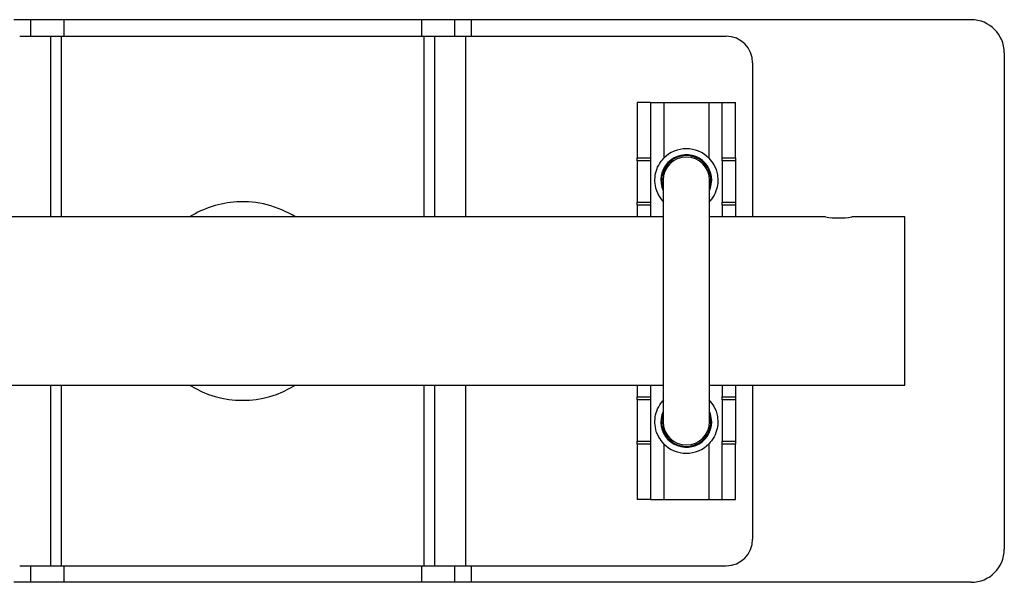
# Model space of a CAD drawing. Units: millimetres. Extents: x 8 to 286, y 17 to 365.
# Drawn here: x 124 to 223, y 308 to 365 of the extents above; entities that cross this region are included whole.
import ezdxf

# ---------------------------------------------------------------- set-up
doc = ezdxf.new("R2010")
doc.units = ezdxf.units.MM

msp = doc.modelspace()

# ---------------------------------------------------------------- linework, layer by layer
at = {"color": 7, "linetype": 'Continuous', "lineweight": 25}
for p, q in [((124.74, 364.665), (123.074, 364.665)), ((124.74, 364.665), (124.74, 362.998)), ((128.074, 364.665), (124.74, 364.665)), ((164.074, 364.665), (128.074, 364.665)), ((128.074, 364.665), (128.074, 362.998)), ((167.407, 364.665), (164.074, 364.665)), ((164.074, 364.665), (164.074, 362.998)), ((167.407, 364.665), (167.407, 362.998)), ((169.074, 364.665), (167.407, 364.665)), ((219.407, 364.665), (169.074, 364.665)), ((169.074, 364.665), (169.074, 362.998)), ((123.647, 362.998), (126.74, 362.998)), ((126.74, 362.998), (126.74, 344.798)), ((126.74, 362.998), (127.834, 362.998)), ((127.834, 362.998), (164.314, 362.998)), ((127.834, 362.998), (127.834, 344.798)), ((164.314, 362.998), (165.407, 362.998)), ((164.314, 362.998), (164.314, 344.798)), ((165.407, 362.998), (165.407, 344.798)), ((165.407, 362.998), (168.5, 362.998)), ((168.5, 362.998), (194.74, 362.998)), ((168.5, 362.998), (168.5, 344.798)), ((222.74, 361.331), (222.74, 311.331)), ((197.407, 360.331), (197.407, 344.798)), ((187.14, 356.331), (185.807, 356.331)), ((185.807, 356.331), (185.807, 350.755)), ((187.14, 356.331), (187.14, 350.755)), ((187.14, 356.331), (188.474, 356.331)), ((188.474, 356.331), (188.474, 350.709)), ((188.474, 356.331), (193.007, 356.331)), ((193.007, 356.331), (193.007, 350.709)), ((193.007, 356.331), (194.34, 356.331)), ((194.34, 356.331), (195.674, 356.331)), ((194.34, 350.755), (194.34, 356.331)), ((195.674, 350.755), (195.674, 356.331)), ((185.807, 350.755), (187.14, 350.755)), ((185.807, 350.455), (185.807, 350.755)), ((187.14, 350.455), (185.807, 350.455)), ((185.807, 350.455), (185.807, 346.299)), ((187.14, 350.755), (187.14, 350.455)), ((187.14, 350.455), (187.14, 346.299)), ((194.34, 350.755), (195.674, 350.755)), ((194.34, 350.455), (194.34, 350.755)), ((195.674, 350.455), (194.34, 350.455)), ((194.34, 350.455), (194.34, 346.299)), ((195.674, 350.755), (195.674, 350.455)), ((195.674, 350.455), (195.674, 346.299)), ((188.407, 348.498), (188.407, 324.165)), ((193.074, 324.165), (193.074, 348.498)), ((185.807, 346.299), (187.14, 346.299)), ((185.807, 345.967), (185.807, 346.299)), ((187.14, 345.967), (185.807, 345.967)), ((185.807, 345.967), (185.807, 344.798)), ((187.14, 346.299), (187.14, 345.967)), ((187.14, 345.967), (187.14, 344.798)), ((194.34, 346.299), (195.674, 346.299)), ((194.34, 345.967), (194.34, 346.299)), ((195.674, 345.967), (194.34, 345.967)), ((194.34, 345.967), (194.34, 344.798)), ((195.674, 346.299), (195.674, 345.967)), ((195.674, 345.967), (195.674, 344.798)), ((188.407, 344.798), (103.74, 344.798)), ((204.74, 344.798), (193.074, 344.798)), ((212.74, 344.798), (207.39, 344.798)), ((212.74, 327.865), (212.74, 344.798)), ((103.74, 327.865), (188.407, 327.865)), ((126.74, 327.865), (126.74, 309.665)), ((127.834, 327.865), (127.834, 309.665)), ((164.314, 327.865), (164.314, 309.665)), ((165.407, 327.865), (165.407, 309.665)), ((168.5, 327.865), (168.5, 309.665)), ((185.807, 327.865), (185.807, 326.696)), ((187.14, 327.865), (187.14, 326.696)), ((193.074, 327.865), (212.74, 327.865)), ((194.34, 327.865), (194.34, 326.696)), ((195.674, 327.865), (195.674, 326.696)), ((197.407, 327.865), (197.407, 312.331)), ((185.807, 326.696), (187.14, 326.696)), ((185.807, 326.363), (185.807, 326.696)), ((187.14, 326.363), (185.807, 326.363)), ((185.807, 326.363), (185.807, 322.208)), ((187.14, 326.696), (187.14, 326.363)), ((187.14, 326.363), (187.14, 322.208)), ((194.34, 326.696), (195.674, 326.696)), ((194.34, 326.363), (194.34, 326.696)), ((195.674, 326.363), (194.34, 326.363)), ((194.34, 326.363), (194.34, 322.208)), ((195.674, 326.696), (195.674, 326.363)), ((195.674, 326.363), (195.674, 322.208)), ((185.807, 322.208), (187.14, 322.208)), ((185.807, 321.907), (185.807, 322.208)), ((187.14, 322.208), (187.14, 321.907)), ((194.34, 322.208), (195.674, 322.208)), ((194.34, 321.907), (194.34, 322.208)), ((195.674, 322.208), (195.674, 321.907)), ((187.14, 321.907), (185.807, 321.907)), ((185.807, 321.907), (185.807, 316.331)), ((187.14, 321.907), (187.14, 316.331)), ((188.474, 321.953), (188.474, 316.331)), ((193.007, 321.953), (193.007, 316.331)), ((195.674, 321.907), (194.34, 321.907)), ((194.34, 316.331), (194.34, 321.907)), ((195.674, 316.331), (195.674, 321.907)), ((187.14, 316.331), (185.807, 316.331)), ((187.14, 316.331), (188.474, 316.331)), ((188.474, 316.331), (193.007, 316.331)), ((193.007, 316.331), (194.34, 316.331)), ((194.34, 316.331), (195.674, 316.331)), ((123.647, 309.665), (126.74, 309.665)), ((124.74, 309.665), (124.74, 307.998)), ((126.74, 309.665), (127.834, 309.665)), ((127.834, 309.665), (164.314, 309.665)), ((128.074, 309.665), (128.074, 307.998)), ((164.074, 309.665), (164.074, 307.998)), ((164.314, 309.665), (165.407, 309.665)), ((165.407, 309.665), (168.5, 309.665)), ((167.407, 309.665), (167.407, 307.998)), ((168.5, 309.665), (194.74, 309.665)), ((169.074, 309.665), (169.074, 307.998)), ((124.74, 307.998), (123.074, 307.998)), ((128.074, 307.998), (124.74, 307.998)), ((164.074, 307.998), (128.074, 307.998)), ((167.407, 307.998), (164.074, 307.998)), ((169.074, 307.998), (167.407, 307.998)), ((219.407, 307.998), (169.074, 307.998))]:
    msp.add_line(p, q, dxfattribs=at)
at = {"color": 7, "linetype": 'Continuous', "lineweight": 25, "flags": 128}
for points in [[(188.407, 347.661), (188.383, 347.732), (188.261, 348.498)], [(193.074, 347.445), (193.187, 347.743), (193.3, 348.498)], [(193.3, 324.165), (193.187, 324.919), (193.074, 325.218)], [(188.261, 324.165), (188.383, 324.931), (188.407, 325.002)]]:
    msp.add_lwpolyline(points, dxfattribs=at)
at = {"color": 7, "linetype": 'Continuous', "lineweight": 25}
for centre, radius, start, end in [((219.407, 361.331), 3.333, 0, 90), ((194.74, 360.331), 2.667, 0, 90), ((190.74, 348.498), 2.56, 0, 204.29233), ((190.74, 348.498), 2.479, 340.2548, 180), ((190.74, 348.498), 2.333, 0, 180), ((190.74, 348.498), 3.167, 44.29206, 135.70794), ((146.074, 336.331), 10, 93.31923, 122.14905), ((146.074, 336.331), 10, 57.85095, 93.31923), ((206.074, 353.209), 8.516, 260.99244, 278.89265), ((146.074, 336.331), 10, 237.85095, 302.14905), ((190.74, 324.165), 2.56, 155.70767, 0), ((190.74, 324.165), 2.479, 180, 19.7452), ((190.74, 324.165), 2.333, 180, 0), ((190.74, 324.165), 3.167, 224.29206, 315.70794), ((194.74, 312.331), 2.667, 270, 0), ((219.407, 311.331), 3.333, 270, 0)]:
    msp.add_arc(centre, radius, start, end, dxfattribs=at)
for points, knots in [([(188.474, 346.287), (188.296, 346.5), (187.885, 346.995), (187.592, 347.859), (187.55, 348.791), (187.744, 349.636), (188.082, 350.275), (188.385, 350.611), (188.474, 350.709)], [0, 0, 0, 0, 0.16831, 0.390078, 0.557679, 0.724823, 0.919868, 1, 1, 1, 1]), ([(193.007, 350.709), (193.185, 350.496), (193.596, 350.001), (193.889, 349.137), (193.931, 348.205), (193.737, 347.361), (193.399, 346.721), (193.096, 346.385), (193.007, 346.287)], [0, 0, 0, 0, 0.16831, 0.390078, 0.557679, 0.724823, 0.919868, 1, 1, 1, 1]), ([(188.474, 321.953), (188.296, 322.167), (187.884, 322.662), (187.592, 323.527), (187.55, 324.457), (187.743, 325.301), (188.081, 325.941), (188.385, 326.278), (188.474, 326.376)], [0, 0, 0, 0, 0.1684004, 0.390378, 0.5576312, 0.7244411, 0.9194772, 1, 1, 1, 1]), ([(193.007, 326.376), (193.185, 326.163), (193.597, 325.668), (193.889, 324.803), (193.931, 323.872), (193.737, 323.028), (193.4, 322.388), (193.096, 322.052), (193.007, 321.953)], [0, 0, 0, 0, 0.168293, 0.390201, 0.55762, 0.72461, 0.919646, 1, 1, 1, 1])]:
    msp.add_open_spline(points, degree=3, knots=knots, dxfattribs=at)

doc.saveas('drawing.dxf')
